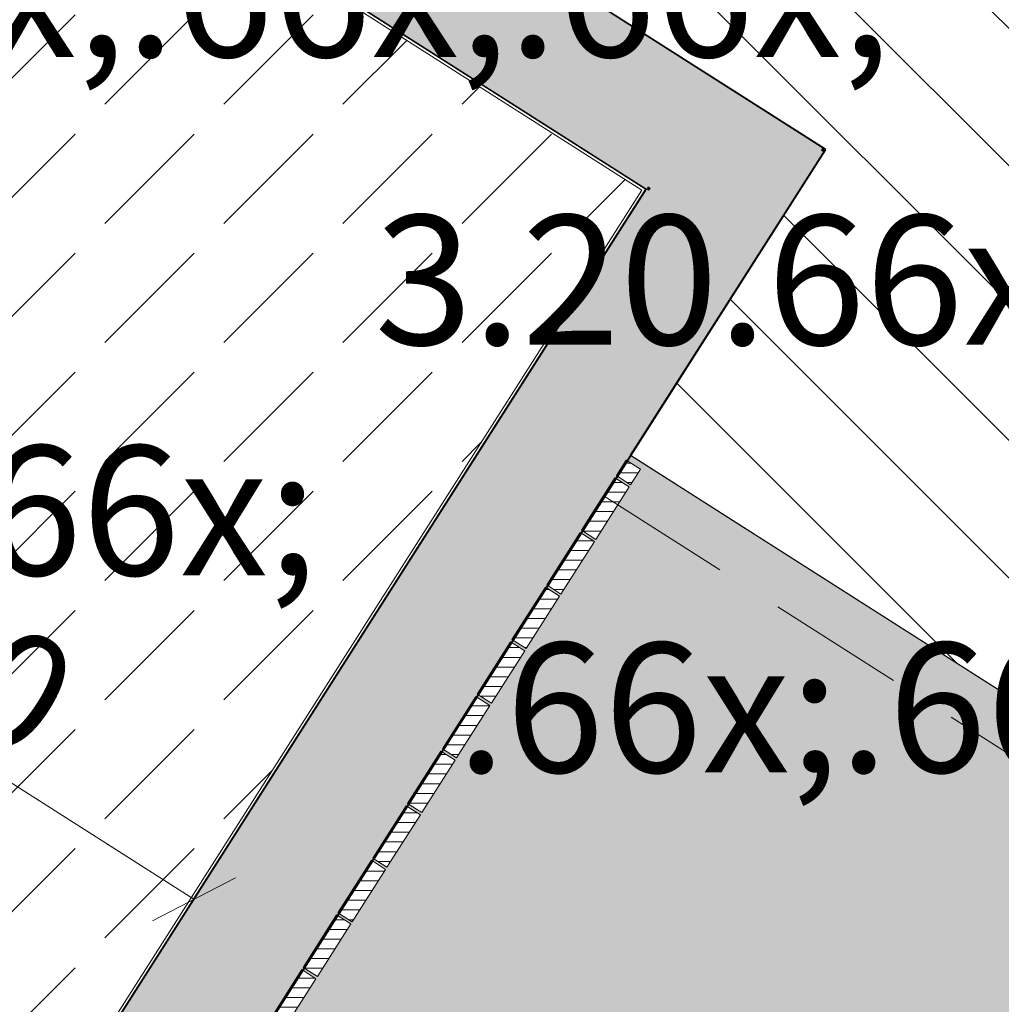
# Model space of a CAD drawing. Units: millimetres. Extents: x -53492 to 112663, y -1880 to 92971.
# Drawn here: x -10059 to -8544, y 66634 to 68154 of the extents above; entities that cross this region are included whole.
import ezdxf

# ---------------------------------------------------------------- set-up
doc = ezdxf.new("R2010")
doc.units = ezdxf.units.MM
doc.header["$MEASUREMENT"] = 0
for name, pattern in [('Dashed', [423.333333, 211.666667, -211.666667]), ('Hidden', [317.5, 211.666667, -105.833333]), ('Wipeout_Contour', [1000, 0, -1000])]:
    doc.linetypes.add(name, pattern=pattern)
for name, color, linetype in [('AR - SEINAD - siseseinad', 7, 'Continuous'), ('SA - RIPPLAED', 7, 'Continuous'), ('SA - VALGUSTID - mõõdud', 7, 'Continuous'), ('SA - VIIMISTLUS - sein 3D', 7, 'Continuous'), ('SA - VIIMISTLUS - tähised LAGI', 7, 'Continuous')]:
    doc.layers.add(name, color=color, linetype=linetype)
for name, color, linetype, lineweight, true_color in [('AR - SEINAD - siseseinad_Pen_No__87', 7, 'Continuous', 9, 0x8a8a8a), ('SA - RIPPLAED_Pen_No__87', 7, 'Continuous', 9, 0x8a8a8a), ('SA - VALGUSTID - mõõdud_Pen_No__87', 7, 'Continuous', 9, 0x8a8a8a), ('SA - VIIMISTLUS - lagi_Pen_No__87', 7, 'Continuous', 9, 0x8a8a8a), ('SA - VIIMISTLUS - sein 3D_Pen_No__195', 7, 'Continuous', 0, 0xaf8545), ('SA - VIIMISTLUS - sein 3D_Pen_No__87', 7, 'Continuous', 9, 0x8a8a8a)]:
    doc.layers.add(name, color=color, linetype=linetype, lineweight=lineweight, true_color=true_color)
for name, color, linetype, lineweight in [('SA - RIPPLAED_Pen_No__229', 4, 'Continuous', 0), ('SA - VIIMISTLUS - lagi_Pen_No__18', 9, 'Continuous', 13), ('SA - VIIMISTLUS - tähised LAGI_Pen_No__1', 255, 'Continuous', 13)]:
    doc.layers.add(name, color=color, linetype=linetype, lineweight=lineweight)
doc.styles.add('GENERATED_STYLE_4', font='txt')
doc.styles.add('GENERATED_STYLE_7', font='txt')
doc.dimstyles.new('GENERATED_STYLE__1', dxfattribs={"dimtxt": 179.999995, "dimasz": 95, "dimexe": 0.18, "dimexo": 300, "dimgap": 0, "dimtad": 1, "dimdec": 0, "dimzin": 0, "dimdsep": 46, "dimtxsty": 'GENERATED_STYLE_4', "dimblk": 'ARROWHEAD_2', "dimblk1": 'ARROWHEAD_2', "dimblk2": 'ARROWHEAD_2', "dimcen": 0.09, "dimclrd": 256, "dimclre": 256, "dimclrt": 256, "dimazin": 0, "dimtfac": 1, "dimtdec": 4, "dimtmove": 0, "dimatfit": 3, "dimfxl": 0, "dimtolj": 1, "dimtzin": 0, "dimarcsym": 0})
pattern_1 = [(0, (0, 0), (0, 15), [])]

# ---------------------------------------------------------------- blocks, each defined once
blk = doc.blocks.new('Slab_25_1', base_point=(-11609.4, 63568.5))
at = {"layer": 'SA - RIPPLAED_Pen_No__229', "linetype": 'Continuous', "lineweight": 0}
h = blk.add_hatch(dxfattribs=at)
h.set_pattern_fill('Circles_1_0001', color=4, style=0, pattern_type=2)
h.set_pattern_definition([(0, (38.89, 0), (0, 132.78175), [55, -77.78175]), (90, (0, 38.89), (-132.78175, 0), [55, -77.78175]), (45, (0, 93.9), (-132.78175, 132.78175), [55, -132.78175]), (45, (93.9, 0), (-132.78175, 132.78175), [55, -132.78175]), (315, (0, 38.9), (132.78175, 132.78175), [55, -132.78175]), (315, (93.9, 132.78), (132.78175, 132.78175), [55, -132.78175])])
h.paths.add_polyline_path([(-11609.4, 63568.5), (-4845.4, 59259.3), (-2302.7, 63250.3), (-5676.2, 65399.6), (-5725.7, 65322), (-9116.1, 67481.9)])
at = {"layer": 'SA - RIPPLAED_Pen_No__87', "color": 252, "linetype": 'Continuous', "lineweight": 9, "true_color": 0x8a8a8a, "flags": 128}
blk.add_lwpolyline([(-11609.4, 63568.5), (-4845.4, 59259.3), (-2302.7, 63250.3), (-5676.2, 65399.6), (-5725.7, 65322), (-9116.1, 67481.9)], close=True, dxfattribs=at)
blk = doc.blocks.new('Slab_37_1', base_point=(-21107.9, 75785.3))
at = {"layer": 'SA - RIPPLAED_Pen_No__229', "linetype": 'Continuous', "lineweight": 0}
h = blk.add_hatch(dxfattribs=at)
h.set_pattern_fill('__ÜLDINE___Ripplaed_0001', color=4, style=0, pattern_type=2)
h.set_pattern_definition([(135, (0, 0), (106.06602, 106.06602), [])])
h.paths.add_polyline_path([(-21107.9, 75785.3), (-8815.4, 67954.1), (-9116.5, 67482.2), (-5725.7, 65322), (-4463.1, 67303.8), (-20146.1, 77294.9)])
at = {"layer": 'SA - RIPPLAED_Pen_No__87', "color": 252, "linetype": 'Continuous', "lineweight": 9, "true_color": 0x8a8a8a, "flags": 128}
blk.add_lwpolyline([(-21107.9, 75785.3), (-8815.4, 67954.1), (-9116.5, 67482.2), (-5725.7, 65322), (-4463.1, 67303.8), (-20146.1, 77294.9)], close=True, dxfattribs=at)
blk = doc.blocks.new('Curtain Wall_135_1')
at = {"color": 254, "linetype": 'Wipeout_Contour', "lineweight": 0, "ltscale": 272276.098515}
blk.add_wipeout([(-9116, 67436.5), (-9100.8, 67460.3), (-9122.7, 67474.3), (-9137.9, 67450.5)], dxfattribs=at).dxf.layer = 'SA - VIIMISTLUS - sein 3D'
at = {"color": 254, "linetype": 'Wipeout_Contour', "lineweight": 0, "ltscale": 269335.783474}
blk.add_wipeout([(-9653.2, 66593.1), (-9601.6, 66674), (-9623.5, 66688), (-9675.1, 66607)], dxfattribs=at).dxf.layer = 'SA - VIIMISTLUS - sein 3D'
at = {"layer": 'SA - VIIMISTLUS - sein 3D_Pen_No__195', "linetype": 'Continuous', "lineweight": 0, "true_color": 0xaf8545}
h = blk.add_hatch(dxfattribs=at)
h.set_pattern_fill('__PUIT___Liimpuit_00_0001', color=45, style=0, pattern_type=2)
h.set_pattern_definition(pattern_1)
h.paths.add_polyline_path([(-9116, 67436.5), (-9100.8, 67460.3), (-9122.7, 67474.3), (-9137.9, 67450.5)])
h = blk.add_hatch(dxfattribs=at)
h.set_pattern_fill('__PUIT___Liimpuit_00_0001', color=45, style=0, pattern_type=2)
h.set_pattern_definition(pattern_1)
h.paths.add_polyline_path([(-9653.2, 66593.1), (-9601.6, 66674), (-9623.5, 66688), (-9675.1, 66607)])
at = {"layer": 'SA - VIIMISTLUS - sein 3D_Pen_No__87', "color": 252, "linetype": 'Continuous', "lineweight": 9, "true_color": 0x8a8a8a, "flags": 128}
for points in [[(-9116, 67436.5), (-9137.9, 67450.5), (-9122.7, 67474.3), (-9100.8, 67460.3)], [(-9653.2, 66593.1), (-9675.1, 66607), (-9623.5, 66688), (-9601.6, 66674)]]:
    blk.add_lwpolyline(points, close=True, dxfattribs=at)
at = {"color": 254, "linetype": 'Wipeout_Contour', "lineweight": 0, "ltscale": 269639.046992}
blk.add_wipeout([(-9599.5, 66677.4), (-9547.9, 66758.4), (-9569.8, 66772.3), (-9621.4, 66691.4)], dxfattribs=at).dxf.layer = 'SA - VIIMISTLUS - sein 3D'
at = {"layer": 'SA - VIIMISTLUS - sein 3D_Pen_No__195', "linetype": 'Continuous', "lineweight": 0, "true_color": 0xaf8545}
h = blk.add_hatch(dxfattribs=at)
h.set_pattern_fill('__PUIT___Liimpuit_00_0001', color=45, style=0, pattern_type=2)
h.set_pattern_definition(pattern_1)
h.paths.add_polyline_path([(-9599.5, 66677.4), (-9547.9, 66758.4), (-9569.8, 66772.3), (-9621.4, 66691.4)])
at = {"layer": 'SA - VIIMISTLUS - sein 3D_Pen_No__87', "color": 252, "linetype": 'Continuous', "lineweight": 9, "true_color": 0x8a8a8a, "flags": 128}
blk.add_lwpolyline([(-9599.5, 66677.4), (-9621.4, 66691.4), (-9569.8, 66772.3), (-9547.9, 66758.4)], close=True, dxfattribs=at)
at = {"color": 254, "linetype": 'Wipeout_Contour', "lineweight": 0, "ltscale": 269942.562531}
blk.add_wipeout([(-9545.7, 66761.8), (-9494.2, 66842.7), (-9516.1, 66856.7), (-9567.7, 66775.7)], dxfattribs=at).dxf.layer = 'SA - VIIMISTLUS - sein 3D'
at = {"layer": 'SA - VIIMISTLUS - sein 3D_Pen_No__195', "linetype": 'Continuous', "lineweight": 0, "true_color": 0xaf8545}
h = blk.add_hatch(dxfattribs=at)
h.set_pattern_fill('__PUIT___Liimpuit_00_0001', color=45, style=0, pattern_type=2)
h.set_pattern_definition(pattern_1)
h.paths.add_polyline_path([(-9545.7, 66761.8), (-9494.2, 66842.7), (-9516.1, 66856.7), (-9567.7, 66775.7)])
at = {"layer": 'SA - VIIMISTLUS - sein 3D_Pen_No__87', "color": 252, "linetype": 'Continuous', "lineweight": 9, "true_color": 0x8a8a8a, "flags": 128}
blk.add_lwpolyline([(-9545.7, 66761.8), (-9567.7, 66775.7), (-9516.1, 66856.7), (-9494.2, 66842.7)], close=True, dxfattribs=at)
at = {"color": 254, "linetype": 'Wipeout_Contour', "lineweight": 0, "ltscale": 270246.329242}
blk.add_wipeout([(-9492, 66846.1), (-9440.4, 66927.1), (-9462.4, 66941), (-9514, 66860.1)], dxfattribs=at).dxf.layer = 'SA - VIIMISTLUS - sein 3D'
at = {"layer": 'SA - VIIMISTLUS - sein 3D_Pen_No__195', "linetype": 'Continuous', "lineweight": 0, "true_color": 0xaf8545}
h = blk.add_hatch(dxfattribs=at)
h.set_pattern_fill('__PUIT___Liimpuit_00_0001', color=45, style=0, pattern_type=2)
h.set_pattern_definition(pattern_1)
h.paths.add_polyline_path([(-9492, 66846.1), (-9440.4, 66927.1), (-9462.4, 66941), (-9514, 66860.1)])
at = {"layer": 'SA - VIIMISTLUS - sein 3D_Pen_No__87', "color": 252, "linetype": 'Continuous', "lineweight": 9, "true_color": 0x8a8a8a, "flags": 128}
blk.add_lwpolyline([(-9492, 66846.1), (-9514, 66860.1), (-9462.4, 66941), (-9440.4, 66927.1)], close=True, dxfattribs=at)
at = {"color": 254, "linetype": 'Wipeout_Contour', "lineweight": 0, "ltscale": 270550.34628}
blk.add_wipeout([(-9438.3, 66930.4), (-9386.7, 67011.4), (-9408.7, 67025.4), (-9460.2, 66944.4)], dxfattribs=at).dxf.layer = 'SA - VIIMISTLUS - sein 3D'
at = {"layer": 'SA - VIIMISTLUS - sein 3D_Pen_No__195', "linetype": 'Continuous', "lineweight": 0, "true_color": 0xaf8545}
h = blk.add_hatch(dxfattribs=at)
h.set_pattern_fill('__PUIT___Liimpuit_00_0001', color=45, style=0, pattern_type=2)
h.set_pattern_definition(pattern_1)
h.paths.add_polyline_path([(-9438.3, 66930.4), (-9386.7, 67011.4), (-9408.7, 67025.4), (-9460.2, 66944.4)])
at = {"layer": 'SA - VIIMISTLUS - sein 3D_Pen_No__87', "color": 252, "linetype": 'Continuous', "lineweight": 9, "true_color": 0x8a8a8a, "flags": 128}
blk.add_lwpolyline([(-9438.3, 66930.4), (-9460.2, 66944.4), (-9408.7, 67025.4), (-9386.7, 67011.4)], close=True, dxfattribs=at)
at = {"color": 254, "linetype": 'Wipeout_Contour', "lineweight": 0, "ltscale": 270854.612801}
blk.add_wipeout([(-9384.6, 67014.8), (-9333, 67095.8), (-9354.9, 67109.7), (-9406.5, 67028.8)], dxfattribs=at).dxf.layer = 'SA - VIIMISTLUS - sein 3D'
at = {"layer": 'SA - VIIMISTLUS - sein 3D_Pen_No__195', "linetype": 'Continuous', "lineweight": 0, "true_color": 0xaf8545}
h = blk.add_hatch(dxfattribs=at)
h.set_pattern_fill('__PUIT___Liimpuit_00_0001', color=45, style=0, pattern_type=2)
h.set_pattern_definition(pattern_1)
h.paths.add_polyline_path([(-9384.6, 67014.8), (-9333, 67095.8), (-9354.9, 67109.7), (-9406.5, 67028.8)])
at = {"layer": 'SA - VIIMISTLUS - sein 3D_Pen_No__87', "color": 252, "linetype": 'Continuous', "lineweight": 9, "true_color": 0x8a8a8a, "flags": 128}
blk.add_lwpolyline([(-9384.6, 67014.8), (-9406.5, 67028.8), (-9354.9, 67109.7), (-9333, 67095.8)], close=True, dxfattribs=at)
at = {"color": 254, "linetype": 'Wipeout_Contour', "lineweight": 0, "ltscale": 271159.127965}
blk.add_wipeout([(-9330.9, 67099.1), (-9279.3, 67180.1), (-9301.2, 67194.1), (-9352.8, 67113.1)], dxfattribs=at).dxf.layer = 'SA - VIIMISTLUS - sein 3D'
at = {"layer": 'SA - VIIMISTLUS - sein 3D_Pen_No__195', "linetype": 'Continuous', "lineweight": 0, "true_color": 0xaf8545}
h = blk.add_hatch(dxfattribs=at)
h.set_pattern_fill('__PUIT___Liimpuit_00_0001', color=45, style=0, pattern_type=2)
h.set_pattern_definition(pattern_1)
h.paths.add_polyline_path([(-9330.9, 67099.1), (-9279.3, 67180.1), (-9301.2, 67194.1), (-9352.8, 67113.1)])
at = {"layer": 'SA - VIIMISTLUS - sein 3D_Pen_No__87', "color": 252, "linetype": 'Continuous', "lineweight": 9, "true_color": 0x8a8a8a, "flags": 128}
blk.add_lwpolyline([(-9330.9, 67099.1), (-9352.8, 67113.1), (-9301.2, 67194.1), (-9279.3, 67180.1)], close=True, dxfattribs=at)
at = {"color": 254, "linetype": 'Wipeout_Contour', "lineweight": 0, "ltscale": 271463.890936}
blk.add_wipeout([(-9277.1, 67183.5), (-9225.6, 67264.4), (-9247.5, 67278.4), (-9299.1, 67197.4)], dxfattribs=at).dxf.layer = 'SA - VIIMISTLUS - sein 3D'
at = {"layer": 'SA - VIIMISTLUS - sein 3D_Pen_No__195', "linetype": 'Continuous', "lineweight": 0, "true_color": 0xaf8545}
h = blk.add_hatch(dxfattribs=at)
h.set_pattern_fill('__PUIT___Liimpuit_00_0001', color=45, style=0, pattern_type=2)
h.set_pattern_definition(pattern_1)
h.paths.add_polyline_path([(-9277.1, 67183.5), (-9225.6, 67264.4), (-9247.5, 67278.4), (-9299.1, 67197.4)])
at = {"layer": 'SA - VIIMISTLUS - sein 3D_Pen_No__87', "color": 252, "linetype": 'Continuous', "lineweight": 9, "true_color": 0x8a8a8a, "flags": 128}
blk.add_lwpolyline([(-9277.1, 67183.5), (-9299.1, 67197.4), (-9247.5, 67278.4), (-9225.6, 67264.4)], close=True, dxfattribs=at)
at = {"color": 254, "linetype": 'Wipeout_Contour', "lineweight": 0, "ltscale": 271768.90088}
blk.add_wipeout([(-9223.4, 67267.8), (-9171.8, 67348.8), (-9193.8, 67362.7), (-9245.3, 67281.8)], dxfattribs=at).dxf.layer = 'SA - VIIMISTLUS - sein 3D'
at = {"layer": 'SA - VIIMISTLUS - sein 3D_Pen_No__195', "linetype": 'Continuous', "lineweight": 0, "true_color": 0xaf8545}
h = blk.add_hatch(dxfattribs=at)
h.set_pattern_fill('__PUIT___Liimpuit_00_0001', color=45, style=0, pattern_type=2)
h.set_pattern_definition(pattern_1)
h.paths.add_polyline_path([(-9223.4, 67267.8), (-9171.8, 67348.8), (-9193.8, 67362.7), (-9245.3, 67281.8)])
at = {"layer": 'SA - VIIMISTLUS - sein 3D_Pen_No__87', "color": 252, "linetype": 'Continuous', "lineweight": 9, "true_color": 0x8a8a8a, "flags": 128}
blk.add_lwpolyline([(-9223.4, 67267.8), (-9245.3, 67281.8), (-9193.8, 67362.7), (-9171.8, 67348.8)], close=True, dxfattribs=at)
at = {"color": 254, "linetype": 'Wipeout_Contour', "lineweight": 0, "ltscale": 272074.156967}
blk.add_wipeout([(-9169.7, 67352.2), (-9118.1, 67433.1), (-9140, 67447.1), (-9191.6, 67366.1)], dxfattribs=at).dxf.layer = 'SA - VIIMISTLUS - sein 3D'
at = {"layer": 'SA - VIIMISTLUS - sein 3D_Pen_No__195', "linetype": 'Continuous', "lineweight": 0, "true_color": 0xaf8545}
h = blk.add_hatch(dxfattribs=at)
h.set_pattern_fill('__PUIT___Liimpuit_00_0001', color=45, style=0, pattern_type=2)
h.set_pattern_definition(pattern_1)
h.paths.add_polyline_path([(-9169.7, 67352.2), (-9118.1, 67433.1), (-9140, 67447.1), (-9191.6, 67366.1)])
at = {"layer": 'SA - VIIMISTLUS - sein 3D_Pen_No__87', "color": 252, "linetype": 'Continuous', "lineweight": 9, "true_color": 0x8a8a8a, "flags": 128}
blk.add_lwpolyline([(-9169.7, 67352.2), (-9191.6, 67366.1), (-9140, 67447.1), (-9118.1, 67433.1)], close=True, dxfattribs=at)
blk = doc.blocks.new('Wall_106_1', base_point=(-12884.3, 70315))
at = {"layer": 'AR - SEINAD - siseseinad', "linetype": 'Continuous', "lineweight": 0, "true_color": 0x000000}
for points in [[(-12887, 70310.8), (-9091.6, 67892.9), (-9088.9, 67897.1), (-12884.3, 70315)], [(-9662.3, 68262.4), (-9084.7, 67894.4), (-8982.6, 68054.7), (-9560.2, 68422.7)], [(-9553.3, 68424.2), (-9556, 68420), (-8822.3, 67952.6), (-8819.7, 67956.8)], [(-9084.7, 67894.4), (-8822.3, 67952.6), (-8982.6, 68054.7)], [(-9084.7, 67894.4), (-8924.4, 67792.3), (-8822.3, 67952.6)], [(-8819.7, 67956.8), (-8822.3, 67952.6), (-8815.4, 67954.1)], [(-8822.3, 67952.6), (-8818.1, 67949.9), (-8815.4, 67954.1)], [(-9091.6, 67892.9), (-9084.7, 67894.4), (-9088.9, 67897.1)], [(-9091.6, 67892.9), (-9087.4, 67890.2), (-9084.7, 67894.4)]]:
    blk.add_hatch(color=18, dxfattribs=at).paths.add_polyline_path(points)
at = {"layer": 'AR - SEINAD - siseseinad_Pen_No__87', "color": 252, "linetype": 'Continuous', "lineweight": 9, "true_color": 0x8a8a8a, "flags": 128}
for points in [[(-12887, 70310.8), (-9091.6, 67892.9)], [(-8815.4, 67954.1), (-9553.3, 68424.2)], [(-8815.4, 67954.1), (-8818.1, 67949.9)]]:
    blk.add_lwpolyline(points, dxfattribs=at)
blk = doc.blocks.new('Wall_128_1', base_point=(-9084.7, 67894.4))
at = {"layer": 'AR - SEINAD - siseseinad', "linetype": 'Continuous', "lineweight": 0, "true_color": 0x000000}
for points in [[(-8822.3, 67952.6), (-11613.6, 63571.1), (-11609.4, 63568.5), (-8818.1, 67949.9)], [(-9091.6, 67892.9), (-11778.1, 63675.9), (-11773.9, 63673.2), (-9087.4, 67890.2)], [(-9084.7, 67894.4), (-11773.9, 63673.2), (-11613.6, 63571.1), (-8924.4, 67792.3)]]:
    blk.add_hatch(color=18, dxfattribs=at).paths.add_polyline_path(points)
at = {"layer": 'AR - SEINAD - siseseinad_Pen_No__87', "color": 252, "linetype": 'Continuous', "lineweight": 9, "true_color": 0x8a8a8a, "flags": 128}
for points in [[(-11608.9, 63569.3), (-8818.1, 67949.9)], [(-9091.6, 67892.9), (-11778.1, 63675.9)]]:
    blk.add_lwpolyline(points, dxfattribs=at)
blk = doc.blocks.new('Wall_393_1', base_point=(-11778.1, 63675.9))
at = {"layer": 'SA - VIIMISTLUS - sein 3D', "linetype": 'Continuous', "lineweight": 0, "true_color": 0x000000}
for points in [[(-9093, 67892.6), (-11778.4, 63677.3), (-11777.6, 63676.8), (-9091.6, 67892.9)], [(-9093, 67892.6), (-9091.6, 67892.9), (-9092.4, 67893.4)]]:
    blk.add_hatch(color=18, dxfattribs=at).paths.add_polyline_path(points)
at = {"layer": 'SA - VIIMISTLUS - sein 3D_Pen_No__87', "color": 252, "linetype": 'Continuous', "lineweight": 9, "true_color": 0x8a8a8a, "flags": 128}
for points in [[(-9093, 67892.6), (-11778.4, 63677.3)], [(-11777.6, 63676.8), (-9091.6, 67892.9)], [(-9091.6, 67892.9), (-9092.4, 67893.4)]]:
    blk.add_lwpolyline(points, dxfattribs=at)
blk = doc.blocks.new('Wall_394_1', base_point=(-9091.6, 67892.9))
at = {"layer": 'SA - VIIMISTLUS - sein 3D', "linetype": 'Continuous', "lineweight": 0, "true_color": 0x000000}
blk.add_hatch(color=18, dxfattribs=at).paths.add_polyline_path([(-9092.4, 67893.4), (-12887, 70310.8), (-12887.5, 70310), (-9093, 67892.6)])
at = {"layer": 'SA - VIIMISTLUS - sein 3D_Pen_No__87', "color": 252, "linetype": 'Continuous', "lineweight": 9, "true_color": 0x8a8a8a, "flags": 128}
for points in [[(-12887.5, 70310), (-9093, 67892.6)], [(-9092.4, 67893.4), (-12887, 70310.8)]]:
    blk.add_lwpolyline(points, dxfattribs=at)
blk = doc.blocks.new('Wall_402_1', base_point=(-9553.3, 68424.2))
at = {"layer": 'SA - VIIMISTLUS - sein 3D', "linetype": 'Continuous', "lineweight": 0, "true_color": 0x000000}
blk.add_hatch(color=18, dxfattribs=at).paths.add_polyline_path([(-9553.3, 68424.2), (-8815.4, 67954.1), (-8814.9, 67954.9), (-9552.8, 68425)])
at = {"layer": 'SA - VIIMISTLUS - sein 3D_Pen_No__87', "color": 252, "linetype": 'Continuous', "lineweight": 9, "true_color": 0x8a8a8a, "flags": 128}
for points in [[(-9553.3, 68424.2), (-8815.4, 67954.1)], [(-8814.9, 67954.9), (-9552.8, 68425)], [(-8815.4, 67954.1), (-8814.9, 67954.9)]]:
    blk.add_lwpolyline(points, dxfattribs=at)
blk = doc.blocks.new('Wall_403_1', base_point=(-8815.3, 67954))
at = {"layer": 'SA - VIIMISTLUS - sein 3D', "linetype": 'Continuous', "lineweight": 0, "true_color": 0x000000}
blk.add_hatch(color=18, dxfattribs=at).paths.add_polyline_path([(-8815.3, 67954), (-11608.9, 63569.3), (-11608, 63568.8), (-8814.5, 67953.5)])
at = {"layer": 'SA - VIIMISTLUS - sein 3D_Pen_No__87', "color": 252, "linetype": 'Continuous', "lineweight": 9, "true_color": 0x8a8a8a, "flags": 128}
for points in [[(-8815.3, 67954), (-11608.9, 63569.3)], [(-11608, 63568.8), (-8814.5, 67953.5)], [(-8814.5, 67953.5), (-8815.3, 67954)]]:
    blk.add_lwpolyline(points, dxfattribs=at)
blk = doc.blocks.new('Wall_1164_1', base_point=(-9280.7, 67586.8))
at = {"layer": 'SA - RIPPLAED_Pen_No__87', "color": 252, "linetype": 'Hidden', "lineweight": 9, "true_color": 0x8a8a8a, "flags": 128}
for points in [[(-9122.9, 67471.5), (-9129.6, 67460.9)], [(-9116.2, 67482), (-9122.9, 67471.5)], [(-5725.7, 65322), (-9116.2, 67482)], [(-9129.6, 67460.9), (-9156.5, 67418.7)], [(-9156.5, 67418.7), (-5766, 65258.7)]]:
    blk.add_lwpolyline(points, dxfattribs=at)
blk = doc.blocks.new('*D4469')
at = {"layer": 'SA - VALGUSTID - mõõdud_Pen_No__87', "color": 252, "linetype": 'Continuous', "lineweight": 9, "true_color": 0x8a8a8a}
for p, q in [((-8847.6, 65716.7), (-8125.2, 66850.6)), ((-8880.9, 65780.7), (-8814.3, 65652.7)), ((-8847.6, 65716.7), (-8926.7, 65767.1)), ((-10029.7, 63861.2), (-8847.6, 65716.7)), ((-10063, 63925.2), (-9996.3, 63797.2)), ((-10621.1, 62932.9), (-10029.7, 63861.2)), ((-9950.6, 63810.9), (-10029.7, 63861.2))]:
    blk.add_line(p, q, dxfattribs=at)
at = {"layer": 'SA - VALGUSTID - mõõdud_Pen_No__87', "color": 252, "lineweight": 9, "true_color": 0x8a8a8a, "insert": (-9641.9, 64537), "char_height": 180, "attachment_point": 7, "rotation": 57.5, "style": 'GENERATED_STYLE_4'}
blk.add_mtext('\\A1;{\\pql;\\fOpen Sans|b0|i0|c0|p0;\\W1.000000;2,200}', dxfattribs=at)
blk = doc.blocks.new('ARROWHEAD_2')
at = {"color": 0, "linetype": 'Continuous', "lineweight": 0}
for p, q in [((-0.378, -0.655), (0.378, 0.655)), ((0, 0), (-1, 0))]:
    blk.add_line(p, q, dxfattribs=at)
blk = doc.blocks.new('*D4470')
at = {"layer": 'SA - VALGUSTID - mõõdud_Pen_No__87', "color": 252, "linetype": 'Continuous', "lineweight": 9, "true_color": 0x8a8a8a}
for p, q in [((-8158.5, 66914.7), (-8091.9, 66786.6)), ((-8847.6, 65716.7), (-8125.2, 66850.6)), ((-8880.9, 65780.7), (-8814.3, 65652.7))]:
    blk.add_line(p, q, dxfattribs=at)
at = {"layer": 'SA - VALGUSTID - mõõdud_Pen_No__87', "color": 252, "lineweight": 9, "true_color": 0x8a8a8a, "insert": (-8689.6, 66031.7), "char_height": 180, "attachment_point": 7, "rotation": 57.5, "style": 'GENERATED_STYLE_4'}
blk.add_mtext('\\A1;{\\pql;\\fOpen Sans|b0|i0|c0|p0;\\W1.000000;1,345}', dxfattribs=at)
blk = doc.blocks.new('*D4471')
at = {"layer": 'SA - VALGUSTID - mõõdud_Pen_No__87', "color": 252, "linetype": 'Continuous', "lineweight": 9, "true_color": 0x8a8a8a}
for p, q in [((-7376.7, 68141.8), (-7310.1, 68013.8)), ((-8125.2, 66850.6), (-7343.4, 68077.8)), ((-8158.5, 66914.7), (-8091.9, 66786.6)), ((-8847.6, 65716.7), (-8125.2, 66850.6)), ((-8046.1, 66800.3), (-8125.2, 66850.6))]:
    blk.add_line(p, q, dxfattribs=at)
at = {"layer": 'SA - VALGUSTID - mõõdud_Pen_No__87', "color": 252, "lineweight": 9, "true_color": 0x8a8a8a, "insert": (-7937.5, 67212.2), "char_height": 180, "attachment_point": 7, "rotation": 57.5, "style": 'GENERATED_STYLE_4'}
blk.add_mtext('\\A1;{\\pql;\\fOpen Sans|b0|i0|c0|p0;\\W1.000000;1,455}', dxfattribs=at)
blk = doc.blocks.new('*D4473')
at = {"layer": 'SA - VALGUSTID - mõõdud_Pen_No__87', "color": 252, "linetype": 'Continuous', "lineweight": 9, "true_color": 0x8a8a8a}
for p, q in [((-9008.5, 69212.4), (-9136.4, 69145.6)), ((-9122.7, 69099.9), (-9072.5, 69179)), ((-9072.5, 69179), (-7046.9, 67891.9)), ((-6982.9, 67925.3), (-7110.8, 67858.5)), ((-7097.1, 67812.7), (-7046.9, 67891.9)), ((-7046.9, 67891.9), (-5612.1, 66980.1))]:
    blk.add_line(p, q, dxfattribs=at)
at = {"layer": 'SA - VALGUSTID - mõõdud_Pen_No__87', "color": 252, "lineweight": 9, "true_color": 0x8a8a8a, "insert": (-8311.9, 68738.4), "char_height": 180, "attachment_point": 7, "rotation": 327.566, "style": 'GENERATED_STYLE_4'}
blk.add_mtext('\\A1;{\\pql;\\fOpen Sans|b0|i0|c0|p0;\\W1.000000;2,400}', dxfattribs=at)
blk = doc.blocks.new('Label_44_1', base_point=(-7908.3, 68036.7))
at = {"layer": 'SA - VIIMISTLUS - tähised LAGI_Pen_No__1', "color": 255, "lineweight": 13, "insert": (-7908.3, 68132.6), "char_height": 200, "attachment_point": 2, "style": 'GENERATED_STYLE_7'}
blk.add_mtext('\\A1;{\\pqc;\\pt0,1000;\\fOpen Sans|b1|i0|c0|p0;\\W1.000000;3.20\\fOpen Sans|b1|i0|c0|p0;\\W1.000000;\\A1{\\H.66x;\\S^  ;}\\fOpen Sans|b1|i0|c0|p0;\\W1.000000; m\\fOpen Sans|b1|i0|c0|p0;\\W1.000000;\\A1{\\H.66x;\\S^  ;}\\fOpen Sans|b1|i0|c0|p0;\\W1.000000;\\fOpen Sans|b1|i0|c0|p0;\\W1.000000;\\fOpen Sans|b1|i0|c0|p0;\\W1.000000;\\fOpen Sans|b1|i0|c0|p0;\\W1.000000;\\fOpen Sans|b1|i0|c0|p0;\\W1.000000;\\fOpen Sans|b1|i0|c0|p0;\\W1.000000;\\fOpen Sans|b1|i0|c0|p0;\\W1.000000;\\A1{\\H.66x;\\S^  ;}\\fOpen Sans|b1|i0|c0|p0;\\W1.000000;\\fOpen Sans|b1|i0|c0|p0;\\W1.000000;\\A1{\\H.66x;\\S^  ;}\\fOpen Sans|b1|i0|c0|p0;\\W1.000000;\\fOpen Sans|b1|i0|c0|p0;\\W1.000000;\\fOpen Sans|b1|i0|c0|p0;\\W1.000000;\\fOpen Sans|b1|i0|c0|p0;\\W1.000000;\\fOpen Sans|b1|i0|c0|p0;\\W1.000000;\\fOpen Sans|b1|i0|c0|p0;\\W1.000000;\\fOpen Sans|b1|i0|c0|p0;\\W1.000000;\\A1{\\H.66x;\\S^  ;}\\fOpen Sans|b1|i0|c0|p0;\\W1.000000;\\fOpen Sans|b1|i0|c0|p0;\\W1.000000;\\A1{\\H.66x;\\S^  ;}\\fOpen Sans|b1|i0|c0|p0;\\W1.000000;\\fOpen Sans|b1|i0|c0|p0;\\W1.000000;\\fOpen Sans|b1|i0|c0|p0;\\W1.000000;\\fOpen Sans|b1|i0|c0|p0;\\W1.000000;\\fOpen Sans|b1|i0|c0|p0;\\W1.000000;\\fOpen Sans|b1|i0|c0|p0;\\W1.000000;\\fOpen Sans|b1|i0|c0|p0;\\W1.000000;\\A1{\\H.66x;\\S^  ;}\\fOpen Sans|b1|i0|c0|p0;\\W1.000000;\\fOpen Sans|b1|i0|c0|p0;\\W1.000000;\\A1{\\H.66x;\\S^  ;}\\fOpen Sans|b1|i0|c0|p0;\\W1.000000;\\fOpen Sans|b1|i0|c0|p0;\\W1.000000;\\fOpen Sans|b1|i0|c0|p0;\\W1.000000;\\fOpen Sans|b1|i0|c0|p0;\\W1.000000;\\fOpen Sans|b1|i0|c0|p0;\\W1.000000;\\fOpen Sans|b1|i0|c0|p0;\\W1.000000;\\fOpen Sans|b1|i0|c0|p0;\\W1.000000;\\A1{\\H.66x;\\S^  ;}\\fOpen Sans|b1|i0|c0|p0;\\W1.000000;\\fOpen Sans|b1|i0|c0|p0;\\W1.000000;\\A1{\\H.66x;\\S^  ;}\\fOpen Sans|b1|i0|c0|p0;\\W1.000000;\\fOpen Sans|b1|i0|c0|p0;\\W1.000000;\\fOpen Sans|b1|i0|c0|p0;\\W1.000000;\\fOpen Sans|b1|i0|c0|p0;\\W1.000000;\\fOpen Sans|b1|i0|c0|p0;\\W1.000000;\\fOpen Sans|b1|i0|c0|p0;\\W1.000000;\\fOpen Sans|b1|i0|c0|p0;\\W1.000000;\\A1{\\H.66x;\\S^  ;}\\fOpen Sans|b1|i0|c0|p0;\\W1.000000;}', dxfattribs=at)
blk = doc.blocks.new('Label_45_1', base_point=(-10190.4, 69141.1))
at = {"layer": 'SA - VIIMISTLUS - tähised LAGI_Pen_No__1', "color": 255, "lineweight": 13, "insert": (-10190.4, 69237.1), "char_height": 200, "attachment_point": 2, "style": 'GENERATED_STYLE_7'}
blk.add_mtext('\\A1;{\\pqc;\\pt0,1000;\\fOpen Sans|b1|i0|c0|p0;\\W1.000000;3.20\\fOpen Sans|b1|i0|c0|p0;\\W1.000000;\\A1{\\H.66x;\\S^  ;}\\fOpen Sans|b1|i0|c0|p0;\\W1.000000; m\\fOpen Sans|b1|i0|c0|p0;\\W1.000000;\\A1{\\H.66x;\\S^  ;}\\fOpen Sans|b1|i0|c0|p0;\\W1.000000;\\fOpen Sans|b1|i0|c0|p0;\\W1.000000;\\fOpen Sans|b1|i0|c0|p0;\\W1.000000;\\fOpen Sans|b1|i0|c0|p0;\\W1.000000;\\fOpen Sans|b1|i0|c0|p0;\\W1.000000;\\fOpen Sans|b1|i0|c0|p0;\\W1.000000;\\fOpen Sans|b1|i0|c0|p0;\\W1.000000;\\A1{\\H.66x;\\S^  ;}\\fOpen Sans|b1|i0|c0|p0;\\W1.000000;\\fOpen Sans|b1|i0|c0|p0;\\W1.000000;\\A1{\\H.66x;\\S^  ;}\\fOpen Sans|b1|i0|c0|p0;\\W1.000000;\\fOpen Sans|b1|i0|c0|p0;\\W1.000000;\\fOpen Sans|b1|i0|c0|p0;\\W1.000000;\\fOpen Sans|b1|i0|c0|p0;\\W1.000000;\\fOpen Sans|b1|i0|c0|p0;\\W1.000000;\\fOpen Sans|b1|i0|c0|p0;\\W1.000000;\\fOpen Sans|b1|i0|c0|p0;\\W1.000000;\\A1{\\H.66x;\\S^  ;}\\fOpen Sans|b1|i0|c0|p0;\\W1.000000;\\fOpen Sans|b1|i0|c0|p0;\\W1.000000;\\A1{\\H.66x;\\S^  ;}\\fOpen Sans|b1|i0|c0|p0;\\W1.000000;\\fOpen Sans|b1|i0|c0|p0;\\W1.000000;\\fOpen Sans|b1|i0|c0|p0;\\W1.000000;\\fOpen Sans|b1|i0|c0|p0;\\W1.000000;\\fOpen Sans|b1|i0|c0|p0;\\W1.000000;\\fOpen Sans|b1|i0|c0|p0;\\W1.000000;\\fOpen Sans|b1|i0|c0|p0;\\W1.000000;\\A1{\\H.66x;\\S^  ;}\\fOpen Sans|b1|i0|c0|p0;\\W1.000000;\\fOpen Sans|b1|i0|c0|p0;\\W1.000000;\\A1{\\H.66x;\\S^  ;}\\fOpen Sans|b1|i0|c0|p0;\\W1.000000;\\fOpen Sans|b1|i0|c0|p0;\\W1.000000;\\fOpen Sans|b1|i0|c0|p0;\\W1.000000;\\fOpen Sans|b1|i0|c0|p0;\\W1.000000;\\fOpen Sans|b1|i0|c0|p0;\\W1.000000;\\fOpen Sans|b1|i0|c0|p0;\\W1.000000;\\fOpen Sans|b1|i0|c0|p0;\\W1.000000;\\A1{\\H.66x;\\S^  ;}\\fOpen Sans|b1|i0|c0|p0;\\W1.000000;\\fOpen Sans|b1|i0|c0|p0;\\W1.000000;\\A1{\\H.66x;\\S^  ;}\\fOpen Sans|b1|i0|c0|p0;\\W1.000000;\\fOpen Sans|b1|i0|c0|p0;\\W1.000000;\\fOpen Sans|b1|i0|c0|p0;\\W1.000000;\\fOpen Sans|b1|i0|c0|p0;\\W1.000000;\\fOpen Sans|b1|i0|c0|p0;\\W1.000000;\\fOpen Sans|b1|i0|c0|p0;\\W1.000000;\\fOpen Sans|b1|i0|c0|p0;\\W1.000000;\\A1{\\H.66x;\\S^  ;}\\fOpen Sans|b1|i0|c0|p0;\\W1.000000;}', dxfattribs=at)
blk = doc.blocks.new('*D5883')
at = {"layer": 'SA - VALGUSTID - mõõdud_Pen_No__87', "color": 252, "linetype": 'Continuous', "lineweight": 9, "true_color": 0x8a8a8a}
for p, q in [((-10844.5, 67468.2), (-12699.9, 68650.2)), ((-10794.1, 67547.3), (-10844.5, 67468.2)), ((-10908.5, 67434.9), (-10780.4, 67501.5)), ((-9790.1, 66796.5), (-10844.5, 67468.2)), ((-9739.7, 66875.5), (-9790.1, 66796.5)), ((-9854.1, 66763.2), (-9726.1, 66829.8))]:
    blk.add_line(p, q, dxfattribs=at)
at = {"layer": 'SA - VALGUSTID - mõõdud_Pen_No__87', "color": 252, "lineweight": 9, "true_color": 0x8a8a8a, "insert": (-10569.3, 67335.6), "char_height": 180, "attachment_point": 7, "rotation": 327.5, "style": 'GENERATED_STYLE_4'}
blk.add_mtext('\\A1;{\\pql;\\fOpen Sans|b0|i0|c0|p0;\\W1.000000;1,250}', dxfattribs=at)

msp = doc.modelspace()

# ---------------------------------------------------------------- hatches: boundary and pattern name
at = {"layer": 'SA - VIIMISTLUS - lagi_Pen_No__18', "linetype": 'Continuous', "lineweight": 13}
h = msp.add_hatch(dxfattribs=at)
h.set_pattern_fill('Dashed_0001', color=9, style=0, pattern_type=2)
h.set_pattern_definition([(45, (0, 0), (-183.8478, 183.8478), [195, -65]), (45, (7e-14, 183.85), (-183.8478, 183.8478), [195, -65])])
h.paths.add_polyline_path([(-11785, 63674.4), (-9098.5, 67891.4), (-12893.8, 70309.2), (-15580.3, 66092.3)])

# ---------------------------------------------------------------- linework, layer by layer
at = {"layer": 'SA - VIIMISTLUS - lagi_Pen_No__87', "color": 252, "linetype": 'Continuous', "lineweight": 9, "true_color": 0x8a8a8a, "flags": 128}
msp.add_lwpolyline([(-11785, 63674.4), (-9098.5, 67891.4), (-12893.8, 70309.2), (-15580.3, 66092.3)], close=True, dxfattribs=at)

# ---------------------------------------------------------------- block references
at = {"layer": 'AR - SEINAD - siseseinad', "color": 252, "lineweight": 9, "true_color": 0x8a8a8a}
msp.add_blockref('Wall_106_1', (-12884.3, 70315), dxfattribs=at)
at = {"layer": 'SA - RIPPLAED', "color": 252, "linetype": 'Continuous', "lineweight": 9, "true_color": 0x8a8a8a}
for name, p in [('Slab_37_1', (-21107.9, 75785.3)), ('Slab_25_1', (-11609.4, 63568.5))]:
    msp.add_blockref(name, p, dxfattribs=at)
at = {"layer": 'SA - VIIMISTLUS - sein 3D', "color": 252, "lineweight": 9, "true_color": 0x8a8a8a}
for name, p in [('Wall_394_1', (-9091.6, 67892.9)), ('Wall_402_1', (-9553.3, 68424.2))]:
    msp.add_blockref(name, p, dxfattribs=at)

# ---------------------------------------------------------------- dimensions: what is measured, and where the dimension line sits
at = {"layer": 'SA - VALGUSTID - mõõdud', "color": 252, "linetype": 'Continuous', "lineweight": 9, "true_color": 0x8a8a8a}
for base, p1, p2, picture, middle in [((-7343.4, 68077.8), (-7420.9, 66402), (-7048.2, 67889.7), '*D4471', (-7851.4, 67514.9)), ((-8125.2, 66850.6), (-8995.2, 65810.7), (-7420.9, 66402), '*D4470', (-8603.5, 66334.3))]:
    dim = msp.add_linear_dim(base=base, p1=p1, p2=p2, angle=57.5, dimstyle='GENERATED_STYLE__1', dxfattribs=at)
    dim.commit()
    dim.dimension.update_dxf_attribs({"geometry": picture, "text_midpoint": middle, "dimtype": 160, "text_rotation": 57.5})

# ---------------------------------------------------------------- next in the draw order: block references
at = {"layer": 'SA - VIIMISTLUS - sein 3D', "linetype": 'Continuous', "lineweight": 0}
msp.add_blockref('Curtain Wall_135_1', (0, 0), dxfattribs=at)

# ---------------------------------------------------------------- next in the draw order: linework, layer by layer
at = {"layer": 'SA - VALGUSTID - mõõdud_Pen_No__87', "color": 252, "linetype": 'Dashed', "lineweight": 9, "true_color": 0x8a8a8a}
msp.add_line((-9790.1, 66796.5), (-13585.5, 69214.4), dxfattribs=at)

# ---------------------------------------------------------------- next in the draw order: block references
at = {"layer": 'AR - SEINAD - siseseinad', "color": 252, "lineweight": 9, "true_color": 0x8a8a8a}
msp.add_blockref('Wall_128_1', (-9084.7, 67894.4), dxfattribs=at)
at = {"layer": 'SA - RIPPLAED', "color": 252, "lineweight": 9, "true_color": 0x8a8a8a}
msp.add_blockref('Wall_1164_1', (-9280.7, 67586.8), dxfattribs=at)
at = {"layer": 'SA - VIIMISTLUS - sein 3D', "color": 252, "lineweight": 9, "true_color": 0x8a8a8a}
for name, p in [('Wall_403_1', (-8815.3, 67954)), ('Wall_393_1', (-11778.1, 63675.9))]:
    msp.add_blockref(name, p, dxfattribs=at)
at = {"layer": 'SA - VIIMISTLUS - tähised LAGI', "color": 252, "linetype": 'Continuous', "lineweight": 9, "true_color": 0x8a8a8a}
for name, p in [('Label_45_1', (-10190.4, 69141.1)), ('Label_44_1', (-7908.3, 68036.7))]:
    msp.add_blockref(name, p, dxfattribs=at)

# ---------------------------------------------------------------- next in the draw order: dimensions: what is measured, and where the dimension line sits
at = {"layer": 'SA - VALGUSTID - mõõdud', "color": 252, "linetype": 'Continuous', "lineweight": 9, "true_color": 0x8a8a8a}
for base, p1, p2, angle, picture, middle, turn in [((-7046.9, 67891.9), (-9072.5, 69179), (-7048.2, 67889.7), 327.566, '*D4473', (-8009.2, 68652.6), 327.566), ((-10844.5, 67468.2), (-9790.1, 66796.5), (-10844.5, 67468.2), 147.5, '*D5883', (-10266.6, 67249.5), 327.5), ((-8847.6, 65716.7), (-10008.6, 63847.8), (-8995.2, 65810.7), 57.5, '*D4469', (-9555.8, 64839.6), 57.5)]:
    dim = msp.add_linear_dim(base=base, p1=p1, p2=p2, angle=angle, dimstyle='GENERATED_STYLE__1', dxfattribs=at)
    dim.commit()
    dim.dimension.update_dxf_attribs({"geometry": picture, "text_midpoint": middle, "dimtype": 160, "text_rotation": turn})

doc.saveas('drawing.dxf')
